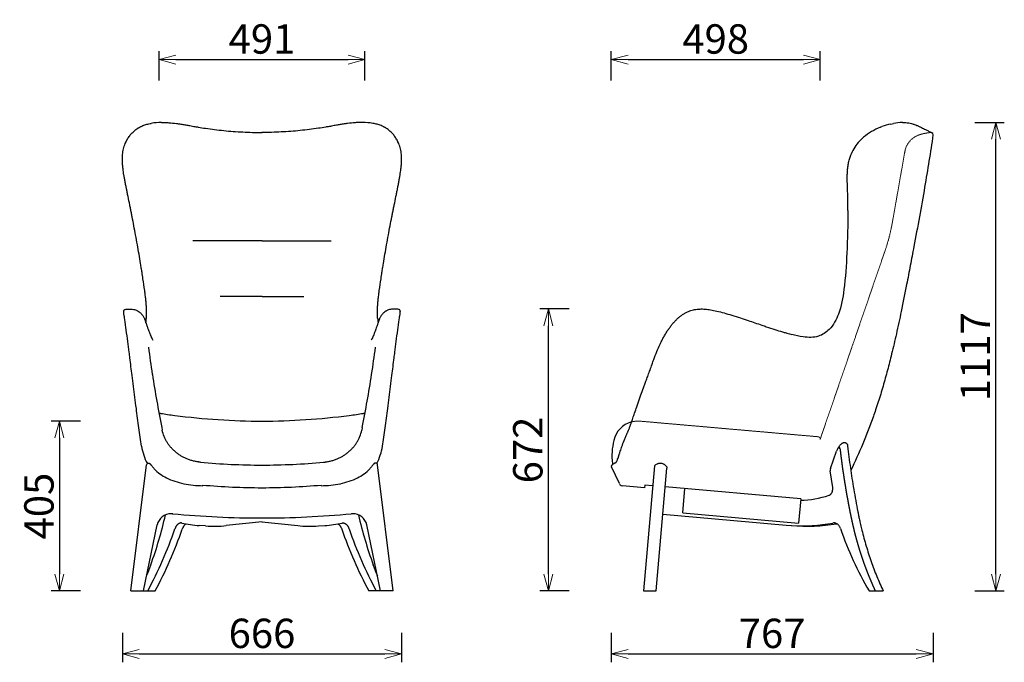
# Model space of a CAD drawing. Extents: x 37278 to 39626, y -6835 to -4431.
# Drawn here: x 37278 to 39626, y -6835 to -5303 of the extents above; entities that cross this region are included whole.
import ezdxf

# ---------------------------------------------------------------- set-up
doc = ezdxf.new("R2010")
doc.units = 0
doc.header["$LTSCALE"] = 0.5
doc.linetypes.add('HIDDEN', pattern=[9.525, 6.35, -3.175])
doc.layers.get('0').update_dxf_attribs({"linetype": 'CONTINUOUS', "lineweight": 30})
doc.layers.get('Defpoints').update_dxf_attribs({"linetype": 'CONTINUOUS'})
doc.layers.add('1DIM', color=8, linetype='CONTINUOUS', lineweight=18)
doc.layers.add('1hidden', color=8, linetype='HIDDEN', lineweight=18)
for name, color, linetype in [('ﾃﾞﾌｫﾙﾄ - VisibleTangent', 7, 'CONTINUOUS'), ('ﾃﾞﾌｫﾙﾄ - 表示線', 7, 'CONTINUOUS'), ('ﾃﾞﾌｫﾙﾄ - 隠れ線', 255, 'CONTINUOUS'), ('ﾚｲﾔ 01 - 隠れ線', 255, 'CONTINUOUS')]:
    doc.layers.add(name, color=color, linetype=linetype)
doc.styles.get("Standard").update_dxf_attribs({"font": 'romans.shx', "bigfont": 'extfont2.shx'})
doc.dimstyles.new('NEWX10', dxfattribs={"dimtxt": 3.5, "dimasz": 2, "dimexe": 1, "dimexo": 0, "dimgap": 0.7, "dimtad": 1, "dimdsep": 46, "dimtxsty": 'STANDARD', "dimblk1": 'OPEN30', "dimblk2": 'OPEN30', "dimsah": 1, "dimcen": 0, "dimclrd": 256, "dimclre": 256, "dimclrt": 201, "dimadec": 1, "dimazin": 2, "dimtfac": 0.7, "dimtdec": 4, "dimtmove": 0, "dimatfit": 3, "dimldrblk": 'OPEN30', "dimfxl": 1, "dimtolj": 1, "dimarcsym": 0})

# ---------------------------------------------------------------- blocks, each defined once
blk = doc.blocks.new('_OPEN30')
at = {"color": 0, "linetype": 'ByBlock'}
for p, q in [((-1, 0.268), (0, 0)), ((0, 0), (-1, -0.268)), ((0, 0), (-1, 0))]:
    blk.add_line(p, q, dxfattribs=at)
blk = doc.blocks.new('*D277')
at = {"layer": '1DIM', "lineweight": -2}
for p, q in [((37523.1, -6764.8), (37523.1, -6834.8)), ((38189, -6764.8), (38189, -6834.8)), ((37563.1, -6814.8), (38149, -6814.8))]:
    blk.add_line(p, q, dxfattribs=at)
at = {"layer": 'Defpoints', "color": 0}
for p in [(37523.1, -6664.8), (38189, -6664.8), (38189, -6814.8)]:
    blk.add_point(p, dxfattribs=at)
at = {"layer": '1DIM', "lineweight": -2, "xscale": 40, "yscale": 40, "zscale": 40, "rotation": 180}
blk.add_blockref('_OPEN30', (37523.1, -6814.8), dxfattribs=at)
at = {"layer": '1DIM', "lineweight": -2, "xscale": 40, "yscale": 40, "zscale": 40}
blk.add_blockref('_OPEN30', (38189, -6814.8), dxfattribs=at)
at = {"layer": '1DIM', "color": 201, "insert": (37856.1, -6765.8), "char_height": 70, "attachment_point": 5}
blk.add_mtext('\\A1;666 ', dxfattribs=at)
blk = doc.blocks.new('*D278')
at = {"layer": '1DIM', "lineweight": -2}
for p, q in [((38689, -6764.8), (38689, -6834.8)), ((39456.4, -6764.8), (39456.4, -6834.8)), ((38729, -6814.8), (39416.4, -6814.8))]:
    blk.add_line(p, q, dxfattribs=at)
at = {"layer": 'Defpoints', "color": 0}
for p in [(38689, -6664.8), (39456.4, -6664.8), (39456.4, -6814.8)]:
    blk.add_point(p, dxfattribs=at)
at = {"layer": '1DIM', "lineweight": -2, "xscale": 40, "yscale": 40, "zscale": 40, "rotation": 180}
blk.add_blockref('_OPEN30', (38689, -6814.8), dxfattribs=at)
at = {"layer": '1DIM', "lineweight": -2, "xscale": 40, "yscale": 40, "zscale": 40}
blk.add_blockref('_OPEN30', (39456.4, -6814.8), dxfattribs=at)
at = {"layer": '1DIM', "color": 201, "insert": (39072.7, -6765.8), "char_height": 70, "attachment_point": 5}
blk.add_mtext('\\A1;767 ', dxfattribs=at)
blk = doc.blocks.new('*D279')
at = {"layer": '1DIM', "lineweight": -2}
for p, q in [((37423.1, -6259.9), (37353.1, -6259.9)), ((37373.1, -6299.9), (37373.1, -6624.8)), ((37423.1, -6664.8), (37353.1, -6664.8))]:
    blk.add_line(p, q, dxfattribs=at)
at = {"layer": 'Defpoints', "color": 0}
for p in [(37523.1, -6259.9), (37373.1, -6664.8), (37523.1, -6664.8)]:
    blk.add_point(p, dxfattribs=at)
at = {"layer": '1DIM', "lineweight": -2, "xscale": 40, "yscale": 40, "zscale": 40}
for p, rotation in [((37373.1, -6259.9), 90), ((37373.1, -6664.8), 270)]:
    blk.add_blockref('_OPEN30', p, dxfattribs=dict(at, rotation=rotation))
at = {"layer": '1DIM', "color": 201, "insert": (37324.1, -6462.4), "char_height": 70, "attachment_point": 5, "rotation": 90}
blk.add_mtext('\\A1;405 ', dxfattribs=at)
blk = doc.blocks.new('*D280')
at = {"layer": '1DIM', "lineweight": -2}
for p, q in [((39556.4, -5548), (39626.4, -5548)), ((39606.4, -6624.8), (39606.4, -5588)), ((39556.4, -6664.8), (39626.4, -6664.8))]:
    blk.add_line(p, q, dxfattribs=at)
at = {"layer": 'Defpoints', "color": 0}
for p in [(39456.4, -5548), (39606.4, -5548), (39456.4, -6664.8)]:
    blk.add_point(p, dxfattribs=at)
at = {"layer": '1DIM', "lineweight": -2, "xscale": 40, "yscale": 40, "zscale": 40}
for p, rotation in [((39606.4, -5548), 90), ((39606.4, -6664.8), 270)]:
    blk.add_blockref('_OPEN30', p, dxfattribs=dict(at, rotation=rotation))
at = {"layer": '1DIM', "color": 201, "insert": (39557.4, -6106.4), "char_height": 70, "attachment_point": 5, "rotation": 90}
blk.add_mtext('\\A1;1117 ', dxfattribs=at)
blk = doc.blocks.new('*D281')
at = {"layer": '1DIM', "lineweight": -2}
for p, q in [((38689, -5448), (38689, -5378)), ((38729, -5398), (39147.3, -5398)), ((39187.3, -5448), (39187.3, -5378))]:
    blk.add_line(p, q, dxfattribs=at)
at = {"layer": 'Defpoints', "color": 0}
for p in [(39187.3, -5398), (38689, -5548), (39187.3, -5548)]:
    blk.add_point(p, dxfattribs=at)
at = {"layer": '1DIM', "lineweight": -2, "xscale": 40, "yscale": 40, "zscale": 40, "rotation": 180}
blk.add_blockref('_OPEN30', (38689, -5398), dxfattribs=at)
at = {"layer": '1DIM', "lineweight": -2, "xscale": 40, "yscale": 40, "zscale": 40}
blk.add_blockref('_OPEN30', (39187.3, -5398), dxfattribs=at)
at = {"layer": '1DIM', "color": 201, "insert": (38938.1, -5349), "char_height": 70, "attachment_point": 5}
blk.add_mtext('\\A1;498 ', dxfattribs=at)
blk = doc.blocks.new('*D403')
at = {"layer": '1DIM', "lineweight": -2}
for p, q in [((37610.6, -5448), (37610.6, -5378)), ((37650.6, -5398), (38061.6, -5398)), ((38101.6, -5448), (38101.6, -5378))]:
    blk.add_line(p, q, dxfattribs=at)
at = {"layer": 'Defpoints', "color": 0}
for p in [(38101.6, -5398), (37610.6, -5548), (38101.6, -5548)]:
    blk.add_point(p, dxfattribs=at)
at = {"layer": '1DIM', "lineweight": -2, "xscale": 40, "yscale": 40, "zscale": 40, "rotation": 180}
blk.add_blockref('_OPEN30', (37610.6, -5398), dxfattribs=at)
at = {"layer": '1DIM', "lineweight": -2, "xscale": 40, "yscale": 40, "zscale": 40}
blk.add_blockref('_OPEN30', (38101.6, -5398), dxfattribs=at)
at = {"layer": '1DIM', "color": 201, "insert": (37856.1, -5349), "char_height": 70, "attachment_point": 5}
blk.add_mtext('\\A1;491 ', dxfattribs=at)
blk = doc.blocks.new('*D404')
at = {"layer": '1DIM', "lineweight": -2}
for p, q in [((38589, -5992.6), (38519, -5992.6)), ((38539, -6624.8), (38539, -6032.6)), ((38589, -6664.8), (38519, -6664.8))]:
    blk.add_line(p, q, dxfattribs=at)
at = {"layer": 'Defpoints', "color": 0}
for p in [(38539, -5992.6), (38689, -5992.6), (38689, -6664.8)]:
    blk.add_point(p, dxfattribs=at)
at = {"layer": '1DIM', "lineweight": -2, "xscale": 40, "yscale": 40, "zscale": 40}
for p, rotation in [((38539, -5992.6), 90), ((38539, -6664.8), 270)]:
    blk.add_blockref('_OPEN30', p, dxfattribs=dict(at, rotation=rotation))
at = {"layer": '1DIM', "color": 201, "insert": (38490, -6328.7), "char_height": 70, "attachment_point": 5, "rotation": 90}
blk.add_mtext('\\A1;672 ', dxfattribs=at)

msp = doc.modelspace()

# ---------------------------------------------------------------- linework, layer by layer
for p, q in [((39355.9, -5551.8), (39362, -5550.6)), ((39286.6, -5586.9), (39290.6, -5583.4)), ((37856.1, -5830.5), (37691.1, -5830.5)), ((37856.1, -5830.5), (38021, -5830.5)), ((37856.1, -5963.1), (37756.1, -5963.1)), ((37856.1, -5963.1), (37956, -5963.1)), ((39211.8, -6372.8), (39226.4, -6331.3)), ((37543.3, -6664.8), (37580.3, -6364.5)), ((38168.9, -6664.8), (38131.9, -6364.5)), ((38791.8, -6366.6), (38765.7, -6664.8)), ((38795.8, -6664.8), (38821.4, -6372.1)), ((38821.7, -6369.2), (38821.4, -6372.1)), ((39217.1, -6418), (39210.8, -6378.7)), ((37714.8, -6413.8), (37714.8, -6412.3)), ((37997.3, -6413.8), (37997.3, -6412.3)), ((38859.7, -6478.7), (38864.8, -6420.6)), ((39140.8, -6444.8), (39135.8, -6502.8)), ((37639.8, -6480.7), (37639.8, -6480.7)), ((38072.4, -6480.7), (38072.4, -6480.7)), ((38859.7, -6478.7), (39135.8, -6502.8)), ((37664.9, -6502.8), (37663.9, -6502.6)), ((37856.1, -6499.7), (37771, -6508.8)), ((37856, -6499.7), (37941.2, -6508.8)), ((38047.3, -6502.8), (38048.3, -6502.6)), ((38811.8, -6482), (39105.8, -6507.7)), ((37573.6, -6664.8), (37605.8, -6507.2)), ((37721.1, -6509.8), (37706.4, -6508.7)), ((37770.4, -6508.8), (37771, -6508.8)), ((37941.7, -6508.8), (37941.2, -6508.8)), ((37991, -6509.8), (38005.8, -6508.7)), ((38138.6, -6664.8), (38106.4, -6507.2)), ((39105.8, -6507.7), (39118.3, -6508.8)), ((37590.6, -6603.2), (37590.9, -6602.4)), ((38121.5, -6603.2), (38121.3, -6602.4)), ((37543.3, -6664.8), (37601.2, -6664.8)), ((38168.9, -6664.8), (38110.9, -6664.8)), ((38765.7, -6664.8), (38780.7, -6664.8)), ((38780.7, -6664.8), (38795.8, -6664.8)), ((39303.8, -6664.8), (39337.6, -6664.8))]:
    msp.add_line(p, q)
at = {"ltscale": 0.5}
msp.add_arc((38753.3, -6319.8), 60, 105.3482, 166.7809, dxfattribs=at)
for centre, radius, start, end in [((39254.9, -6341.1), 30.2, 149.7529, 161.0879), ((37585.3, -6365.1), 5.03, 122.4562, 173.0088), ((38126.9, -6365.1), 5.03, 6.9912, 57.5438), ((39224.5, -6378.1), 13.8, 157.6431, 182.7054), ((37712.3, -6213.3), 200.5, 245.2079, 257.6263), ((37712.5, -6211.9), 201.9, 257.6432, 270.6656), ((37999.7, -6211.9), 201.9, 269.3344, 282.3568), ((37999.9, -6213.3), 200.5, 282.3737, 294.7921), ((37855.9, -4847.7), 1570.9, 264.8482, 270.0083), ((37856.3, -4847.7), 1570.9, 269.9917, 275.1518), ((39197, -6421.2), 20.3, 354.937, 9.0633), ((39131.2, -6198.7), 250.2, 272.134, 287.9744), ((37639.7, -6515.7), 35, 89.916, 165.9582), ((37639.8, -6515.8), 35.2, 84.7051, 90), ((37856.1, -4182), 2308.7, 264.7038, 270), ((37856, -4182), 2308.7, 270, 275.2962), ((38072.4, -6515.8), 35.2, 90, 95.2949), ((38072.4, -6515.7), 35, 14.0418, 90.084), ((36630, -6254.2), 1022, 340.0794, 347.0359), ((37725.4, -6229.5), 279.9, 257.5181, 266.1027), ((37986.8, -6229.5), 279.9, 273.8973, 282.4819), ((39082.1, -6254.2), 1022, 192.9641, 199.9206), ((39140.8, -6064.1), 445.4, 267.2176, 279.8884), ((39219.9, -6517.9), 15.3, 84.8044, 100.0226), ((36703.1, -6189.9), 1000.3, 331.6542, 340.9347), ((36721, -6190.5), 999.9, 331.6821, 340.9294), ((37740.8, -6229.8), 280.7, 265.9845, 276.1678), ((37971.4, -6229.8), 280.7, 263.8322, 274.0155), ((38991.2, -6190.5), 999.9, 199.0706, 208.3179), ((39009.1, -6189.9), 1000.3, 199.0653, 208.3458), ((39155.5, -6080.7), 429.8, 265.0399, 279.5669), ((40015.2, -6249.6), 823.7, 198.8783, 210.2739), ((36708.3, -6281.3), 939.2, 338.3071, 339.9567), ((39003.9, -6281.3), 939.2, 200.0433, 201.6929)]:
    msp.add_arc(centre, radius, start, end)
for points, knots in [([(39253.6, -5758.1), (39253, -5791.8), (39251.9, -5854.7), (39246.3, -5937.3), (39235.4, -6000.1), (39214, -6040.3), (39182.1, -6061.4), (39149.2, -6060.7), (39128.4, -6055.5), (39119.4, -6053.3)], [0, 0, 0, 0, 101.191113, 188.731274, 248.403638, 291.325223, 321.315304, 357.814677, 385.796207, 385.796207, 385.796207, 385.796207]), ([(39228.9, -6325.9), (39229.2, -6325.3), (39229.6, -6324.7), (39230.3, -6323.6), (39231.1, -6322.2), (39232.5, -6320.1), (39234.3, -6317.8), (39236, -6315.7), (39237.7, -6314), (39239.4, -6312.7), (39241.1, -6311.7), (39242.8, -6311), (39244.5, -6310.7), (39246.3, -6310.8), (39248, -6311.3), (39249.5, -6312.3), (39250.7, -6313.5), (39251.7, -6315.1), (39252.4, -6316.9), (39252.7, -6318.3), (39252.7, -6319)], [0, 0, 0, 0, 1.938569, 2.382057, 3.79226, 6.904268, 9.871884, 12.552919, 14.944124, 17.06321, 18.968706, 20.712104, 22.539596, 24.298624, 26.037187, 27.776703, 29.51593, 31.332627, 33.275048, 35.436489, 35.436489, 35.436489, 35.436489]), ([(39234.5, -6325.7), (39234.5, -6325.4), (39234.5, -6325), (39234.3, -6324.4), (39234.1, -6323.8), (39233.9, -6323.4), (39233.6, -6323), (39233.2, -6322.8), (39232.8, -6322.6), (39232.4, -6322.6), (39232, -6322.7), (39231.6, -6322.8), (39231.1, -6323.1), (39230.5, -6323.6), (39229.7, -6324.6), (39229.2, -6325.4), (39228.9, -6325.9)], [0, 0, 0, 0, 0.711146, 1.36023, 1.897651, 2.416292, 2.867021, 3.296469, 3.70521, 4.110069, 4.520236, 4.981675, 5.504197, 6.040792, 7.431537, 9.121176, 9.121176, 9.121176, 9.121176]), ([(39252.7, -6319), (39254.7, -6336.6), (39259, -6371.1), (39267.1, -6423.4), (39274.1, -6461.3), (39278.6, -6483.5), (39279.9, -6490), (39281, -6495), (39282.2, -6500.7), (39284, -6509), (39288.6, -6528.3), (39296.6, -6557.7), (39308.4, -6594.4), (39322, -6630.2), (39332.2, -6653.4), (39337.6, -6664.8)], [0, 0, 0, 0, 52.316799, 104.325928, 158.738616, 167.956741, 172.430867, 178.471763, 183.327694, 190.01515, 203.881329, 242.871993, 281.453137, 319.587666, 357.491773, 357.491773, 357.491773, 357.491773]), ([(38791.8, -6366.6), (38792.8, -6365.5), (38795.1, -6363.5), (38798.4, -6361.7), (38801.2, -6360.7), (38803.2, -6360.2), (38805.3, -6360), (38808.1, -6360.1), (38810.8, -6360.7), (38813.4, -6361.8), (38815.3, -6362.8), (38817.1, -6364.1), (38819.3, -6366.1), (38820.8, -6367.9), (38821.7, -6369.2)], [0, 0, 0, 0, 4.632345, 9.076849, 11.228246, 13.332113, 15.42108, 17.49032, 21.642509, 23.754399, 25.909381, 28.115404, 30.36427, 34.98829, 34.98829, 34.98829, 34.98829]), ([(39208.4, -6436.7), (39209, -6436.5), (39210.1, -6436), (39211.7, -6434.9), (39213.2, -6433.5), (39214.4, -6431.7), (39215.5, -6429.8), (39216.7, -6426.9), (39217.1, -6424.6), (39217.3, -6423)], [0, 0, 0, 0, 1.811061, 3.7346, 5.772523, 7.918723, 10.149244, 12.453413, 17.193382, 17.193382, 17.193382, 17.193382]), ([(39235.8, -6516.1), (39235.4, -6515.1), (39234.7, -6513.3), (39233.3, -6510.8), (39231.7, -6508.6), (39229.9, -6506.7), (39228, -6505.1), (39225.8, -6503.8), (39223.6, -6503), (39222.1, -6502.7), (39221.3, -6502.7)], [0, 0, 0, 0, 2.941081, 5.800201, 8.541885, 11.182209, 13.70695, 16.149772, 18.514253, 20.845163, 20.845163, 20.845163, 20.845163]), ([(37675, -6504.8), (37674.5, -6505.1), (37673.6, -6505.7), (37672.3, -6506.8), (37671, -6508.1), (37669.8, -6509.6), (37668.7, -6511.3), (37667.3, -6513.8), (37666.5, -6515.8), (37666, -6517.2)], [0, 0, 0, 0, 1.596066, 3.299434, 5.115557, 7.038872, 9.051467, 11.16199, 15.623973, 15.623973, 15.623973, 15.623973]), ([(38037.2, -6504.8), (38037.6, -6505.1), (38038.6, -6505.7), (38039.9, -6506.8), (38041.1, -6508.1), (38042.3, -6509.6), (38043.4, -6511.3), (38044.8, -6513.8), (38045.7, -6515.8), (38046.2, -6517.2)], [0, 0, 0, 0, 1.596066, 3.299434, 5.115557, 7.038872, 9.051467, 11.16199, 15.623973, 15.623973, 15.623973, 15.623973])]:
    msp.add_open_spline(points, degree=3, knots=knots)
msp.add_rational_spline([(39234.5, -6325.7), (39235.7, -6335.5), (39236.9, -6345.4), (39238.5, -6357.9), (39240.2, -6370.3), (39242, -6382.7), (39243.9, -6395.2), (39245.8, -6407.5), (39247.9, -6419.9), (39249.9, -6432.2), (39252.2, -6444.5), (39253.3, -6450.6), (39254.4, -6456.8), (39255.6, -6462.9), (39256.8, -6469), (39258, -6475.1), (39259.2, -6481.2), (39259.9, -6484.3), (39260.5, -6487.3), (39261.1, -6490.3), (39261.8, -6493.4), (39262.4, -6496.3), (39263, -6499.2), (39263.6, -6502.1), (39264.3, -6505), (39264.9, -6507.9), (39265.6, -6510.8), (39266.3, -6513.6), (39267, -6516.5), (39267.7, -6519.4), (39268.4, -6522.3), (39269.1, -6525.1), (39269.8, -6528), (39270.6, -6530.8), (39271.3, -6533.7), (39272.1, -6536.5), (39272.8, -6539.4), (39273.6, -6542.2), (39274.4, -6545), (39275.2, -6547.8), (39276, -6550.7), (39277.6, -6556.3), (39279.3, -6561.9), (39281, -6567.5), (39282.8, -6573), (39284.5, -6578.5), (39286.4, -6584.1), (39288.2, -6589.5), (39290.1, -6595), (39292.1, -6600.5), (39294.1, -6605.9), (39296.1, -6611.3), (39298.1, -6616.6), (39300.2, -6622), (39302.3, -6627.3), (39304.5, -6632.6), (39306.7, -6637.9), (39308.9, -6643.1), (39311.2, -6648.4), (39314.9, -6656.6), (39318.7, -6664.8)], [1, 0.999985742771, 1, 0.999976958586, 1, 0.999976781458, 1, 0.999976598824, 1, 0.999976401053, 1, 0.999994055794, 1, 0.999994055017, 1, 0.999993888918, 1, 0.999998714048, 1, 0.999997569162, 1, 0.999994623213, 1, 0.999993389721, 1, 0.999993720389, 1, 0.999993588587, 1, 0.999993581151, 1, 0.999993538023, 1, 0.999993506229, 1, 0.99999346737, 1, 0.99999344843, 1, 0.999993407197, 1, 0.999973398957, 1, 0.999973076104, 1, 0.999972733169, 1, 0.999972385942, 1, 0.999972008874, 1, 0.999971636308, 1, 0.999971227528, 1, 0.999970755725, 1, 0.999970318579, 1, 0.999923009416, 1], degree=2, knots=[0, 0, 0, 19.872834, 19.872834, 45.016685, 45.016685, 70.112325, 70.112325, 95.158454, 95.158454, 120.152, 120.152, 132.628736, 132.628736, 145.090652, 145.090652, 157.539355, 157.539355, 163.757183, 163.757183, 169.972607, 169.972607, 175.911432, 175.911432, 181.843841, 181.843841, 187.768284, 187.768284, 193.684956, 193.684956, 199.593764, 199.593764, 205.495138, 205.495138, 211.388261, 211.388261, 217.272113, 217.272113, 223.141415, 223.141415, 229.002291, 229.002291, 240.698053, 240.698053, 252.357937, 252.357937, 263.98097, 263.98097, 275.567333, 275.567333, 287.114898, 287.114898, 298.623734, 298.623734, 310.092221, 310.092221, 321.534393, 321.534393, 332.934156, 332.934156, 351.030719, 351.030719, 351.030719])
for points in [[(37663.9, -6502.6), (37653.6, -6501.9), (37648.5, -6516.6)], [(38048.3, -6502.6), (38058.6, -6501.9), (38063.7, -6516.6)]]:
    msp.add_rational_spline(points, [0.972669018962, 0.824278457841, 1], degree=2)
at = {"layer": '1hidden', "ltscale": 0.5}
for p, q in [((39388.6, -5620.7), (39359.3, -5787)), ((39342.4, -5852.4), (39265.2, -6076.7)), ((39265.2, -6076.7), (39187, -6303.8)), ((38758.5, -6260.1), (39182.7, -6297.2))]:
    msp.add_line(p, q, dxfattribs=at)
for centre, radius, start, end in [((39451.4, -5576.9), 5, 63.0302, 95.074), ((38935.8, -5712.4), 430, 341, 350), ((38753.3, -6319.8), 60, 84.8407, 105.3482), ((39182.3, -6302.1), 5, 341, 85)]:
    msp.add_arc(centre, radius, start, end, dxfattribs=at)
msp.add_open_spline([(39388.6, -5620.7), (39389, -5618.6), (39389.7, -5615), (39390.8, -5610.7), (39391.8, -5607.8), (39393, -5604.9), (39394.8, -5601.1), (39397.5, -5596.9), (39400.6, -5592.9), (39404.2, -5589.1), (39408.1, -5585.7), (39412.2, -5582.8), (39416.3, -5580.5), (39420.9, -5578.4), (39425.3, -5576.9), (39429.1, -5575.7), (39432.1, -5575), (39435.2, -5574.3), (39438.2, -5573.7), (39441.5, -5573.1), (39445.7, -5572.4), (39448.9, -5572.1), (39450.9, -5571.9)], degree=3, knots=[0, 0, 0, 0, 6.220063, 11.198055, 13.069436, 15.572674, 20.598511, 25.62986, 30.647506, 35.65056, 41.257191, 46.230909, 50.595194, 55.61528, 61.281008, 64.415985, 67.537207, 70.65105, 73.763135, 76.877964, 80.619899, 86.613694, 86.613694, 86.613694, 86.613694], dxfattribs=at)
at = {"layer": 'ﾃﾞﾌｫﾙﾄ - VisibleTangent'}
for p, q in [((37616.9, -6275.2), (37618.2, -6281.8)), ((38095.3, -6275.2), (38093.9, -6281.8))]:
    msp.add_line(p, q, dxfattribs=at)
at = {"layer": 'ﾃﾞﾌｫﾙﾄ - 表示線'}
for p, q in [((39330.9, -5559.3), (39334.3, -5557.9)), ((39383.7, -5548), (39384.1, -5548)), ((39281.1, -5592.3), (39286.6, -5586.9)), ((37530, -5598.1), (37531.8, -5594)), ((38182.1, -5598.1), (38180.3, -5594)), ((39260.9, -5623.5), (39260.9, -5623.6)), ((38813.4, -6060.8), (38813.4, -6060.8)), ((38729.3, -6283.6), (38730.2, -6281.4)), ((38730.2, -6281.4), (38732.3, -6276.6)), ((38708.5, -6409), (38689.3, -6368.8)), ((38768.6, -6418.6), (38715.6, -6414)), ((38769.1, -6412.3), (38768.6, -6418.6)), ((38787.6, -6413.9), (38769.1, -6412.3)), ((39140.8, -6444.8), (38817.5, -6416.5))]:
    msp.add_line(p, q, dxfattribs=at)
for centre, radius, start, end in [((37616.5, -5695.8), 147.8, 89.9588, 99.6933), ((38095.7, -5695.8), 147.8, 80.3067, 90.0412), ((39391.3, -5705.9), 158.6, 112.4005, 129.4267), ((39385, -5694.9), 146.1, 101.4853, 110.3068), ((39389.8, -5691.6), 143.7, 92.4202, 101.1613), ((39451.4, -5576.9), 5, 351.5885, 63.0303), ((39351.2, -5659.7), 97.2, 136.0888, 158.158), ((37363.6, -6002.7), 217, 353.9245, 356.927), ((38348.6, -6002.7), 217, 183.073, 186.0755), ((41198.8, -5598.6), 3646, 187.6501, 188.673), ((34513.3, -5598.6), 3646, 351.327, 352.3499), ((40624.1, -5678.8), 3065.7, 188.8118, 191.2192), ((35088.1, -5678.8), 3065.7, 348.7808, 351.1882), ((37613.6, -6246.5), 5.19, 81.0957, 125.1458), ((37821.3, -4916.3), 1341.2, 261.1239, 262.57), ((37890.9, -4916.3), 1341.2, 277.43, 278.8761), ((38098.6, -6246.5), 5.19, 54.8542, 98.9043), ((37858, -4642.9), 1617, 262.5379, 269.9345), ((37854.2, -4642.9), 1617, 270.0655, 277.4621), ((37857.9, -4642.9), 1617, 269.934462057029, 269.93446248676), ((37854.3, -4642.9), 1617, 270.06553751324, 270.065537942971), ((37689.1, -6302.3), 121.5, 188.3127, 208.8003), ((38023.1, -6302.3), 121.5, 331.1997, 351.6873), ((37858.8, -4705), 1659.7, 264.8347, 269.907), ((37853.4, -4705), 1659.7, 270.093, 275.1653), ((38696.6, -6360.1), 5, 186.4096, 217.3342), ((38691.9, -6367.6), 2.84, 129.0855, 204.4846), ((38717.1, -6405.4), 9.34, 203.028, 221.5009), ((38715.7, -6406.2), 7.73, 223.4601, 269.4397)]:
    msp.add_arc(centre, radius, start, end, dxfattribs=at)
for points, knots in [([(37531.8, -5594), (37531.9, -5593.8), (37532.1, -5593.5), (37532.5, -5592.7), (37533.1, -5591.5), (37534.4, -5589), (37537.2, -5584.2), (37540.9, -5579), (37545.1, -5574.2), (37548.4, -5570.8), (37551.9, -5567.7), (37555.5, -5564.8), (37558.6, -5562.7), (37560.9, -5561.3), (37562.2, -5560.5), (37563.2, -5560), (37564.3, -5559.4), (37565.3, -5558.8), (37566.1, -5558.4), (37566.7, -5558.1), (37567.1, -5557.9), (37569, -5557), (37573.6, -5554.9), (37581.5, -5552.2), (37588.1, -5550.7), (37591.6, -5550.1)], [0, 0, 0, 0, 0.654331, 1.230384, 2.46328, 4.866629, 9.704428, 19.148697, 23.872053, 28.681556, 33.373729, 37.997991, 42.516717, 44.701846, 46.066268, 46.959988, 48.103423, 49.781975, 50.481785, 50.911197, 51.626251, 51.984172, 57.040179, 66.772711, 77.185743, 77.185743, 77.185743, 77.185743]), ([(37616.6, -5548), (37617.2, -5548), (37618.6, -5548), (37621.3, -5548), (37626.3, -5548.1), (37636.9, -5548.7), (37648.8, -5550), (37660.7, -5551.7), (37669.5, -5553), (37677.4, -5554.4), (37686.3, -5556), (37694.7, -5557.5), (37707.2, -5559.7), (37730, -5563.3), (37765.4, -5567.7), (37810.4, -5571.1), (37840.8, -5571.9), (37856.1, -5571.9)], [0, 0, 0, 0, 1.845585, 4.036069, 8.101674, 17.009201, 35.919046, 43.770457, 53.149163, 62.628441, 67.771032, 80.362037, 88.205764, 105.924856, 149.720921, 195.166569, 241.072288, 241.072288, 241.072288, 241.072288]), ([(38095.6, -5548), (38095, -5548), (38093.6, -5548), (38090.9, -5548), (38085.9, -5548.1), (38075.2, -5548.7), (38063.4, -5550), (38051.5, -5551.7), (38042.7, -5553), (38034.8, -5554.4), (38025.9, -5556), (38017.5, -5557.5), (38005, -5559.7), (37982.1, -5563.3), (37946.7, -5567.7), (37901.8, -5571.1), (37871.3, -5571.9), (37856, -5571.9)], [0, 0, 0, 0, 1.845585, 4.036069, 8.101674, 17.009201, 35.919046, 43.770457, 53.149163, 62.628441, 67.771032, 80.362037, 88.205764, 105.924856, 149.720921, 195.166569, 241.072288, 241.072288, 241.072288, 241.072288]), ([(38180.3, -5594), (38180.2, -5593.8), (38180.1, -5593.5), (38179.7, -5592.7), (38179.1, -5591.5), (38177.7, -5589), (38174.9, -5584.2), (38171.2, -5579), (38167.1, -5574.2), (38163.8, -5570.8), (38160.3, -5567.7), (38156.7, -5564.8), (38153.5, -5562.7), (38151.3, -5561.3), (38150, -5560.5), (38149, -5560), (38147.9, -5559.4), (38146.9, -5558.8), (38146, -5558.4), (38145.5, -5558.1), (38145.1, -5557.9), (38143.2, -5557), (38138.6, -5554.9), (38130.6, -5552.2), (38124.1, -5550.7), (38120.6, -5550.1)], [0, 0, 0, 0, 0.654331, 1.230384, 2.46328, 4.866629, 9.704428, 19.148697, 23.872053, 28.681556, 33.373729, 37.997991, 42.516717, 44.701846, 46.066268, 46.959988, 48.103423, 49.781975, 50.481785, 50.911197, 51.626251, 51.984172, 57.040179, 66.772711, 77.185743, 77.185743, 77.185743, 77.185743]), ([(39384.1, -5548), (39384.4, -5548), (39385, -5548), (39386.2, -5548), (39388.3, -5548.1), (39392.4, -5548.3), (39398.4, -5549.1), (39405.4, -5550.6), (39411.9, -5552.6), (39416.9, -5554.6), (39420.7, -5556.2), (39423.3, -5557.4), (39426.1, -5558.8), (39431, -5561.2), (39437.6, -5564.4), (39444.4, -5567.8), (39449.5, -5570.3), (39452.2, -5571.7), (39453.6, -5572.4)], [0, 0, 0, 0, 0.832062, 1.770967, 3.529629, 7.105976, 14.2289, 21.435854, 28.662341, 34.566929, 37.616862, 41.041443, 43.353448, 46.945768, 57.290264, 65.407554, 69.611115, 74.484416, 74.484416, 74.484416, 74.484416]), ([(39456.3, -5577.6), (39450.2, -5619.2), (39435.8, -5708.1), (39416.9, -5811.8), (39403.6, -5881.5), (39397.8, -5911.6), (39390.7, -5948), (39381.3, -5994.9), (39369.5, -6050.2), (39358.6, -6097), (39348, -6138.6), (39337.4, -6176.8), (39327.8, -6208.1), (39319.9, -6232), (39308.4, -6265.5), (39289.7, -6314.2), (39270.4, -6356.8), (39260.2, -6377.5)], [0, 0, 0, 0, 126.03651, 270.236823, 316.1201, 339.061747, 362.003395, 427.552254, 482.473494, 531.659046, 571.813642, 611.143427, 650.468434, 670.131205, 686.521759, 756.976109, 826.509116, 826.509116, 826.509116, 826.509116]), ([(37580.2, -6014.2), (37580.4, -6010.9), (37580.7, -6004.2), (37580.6, -5994), (37580.2, -5983.6), (37579.5, -5974.9), (37578.8, -5967.9), (37578.1, -5962.3), (37577.5, -5957.3), (37576.9, -5952.6), (37575.2, -5940.7), (37572.9, -5924.8), (37570.5, -5908.9), (37569.1, -5900.4), (37568.3, -5895.3), (37567.4, -5889.8), (37565.6, -5878.7), (37562.8, -5861.9), (37558.8, -5839.2), (37554.8, -5816.7), (37550.6, -5794.5), (37547.3, -5777.1), (37544.6, -5763.6), (37542.7, -5754.1), (37540, -5741), (37537.3, -5728), (37535.1, -5717.3), (37534.1, -5712), (37533.1, -5707.2), (37531.7, -5700.1), (37529.9, -5691.2), (37528.3, -5682.1), (37526.8, -5673.7), (37525.6, -5666.1), (37524.6, -5658), (37523.7, -5649.5), (37523.2, -5642), (37523.1, -5636.4), (37523.2, -5632.4), (37523.3, -5628.5), (37523.6, -5623.6), (37524.4, -5617.7), (37525.7, -5610.9), (37527.6, -5604.4), (37529.2, -5600.2), (37530, -5598.1)], [0, 0, 0, 0, 9.967994, 20.107996, 30.506698, 41.117491, 46.333362, 51.82978, 57.865744, 61.544573, 65.88321, 94.041378, 109.580137, 114.189044, 119.853141, 125.123024, 130.921609, 153.597035, 176.286643, 200.043142, 222.223219, 243.876669, 253.381291, 263.410526, 272.910213, 293.615221, 303.043459, 305.674213, 309.957079, 317.73833, 327.503216, 337.008716, 345.456596, 353.103721, 360.137889, 369.870489, 378.702701, 382.833129, 386.72616, 390.625706, 394.401205, 401.566078, 408.433777, 415.156929, 421.950921, 421.950921, 421.950921, 421.950921]), ([(38131.9, -6014.2), (38131.7, -6010.9), (38131.5, -6004.2), (38131.5, -5994), (38132, -5983.6), (38132.7, -5974.9), (38133.4, -5967.9), (38134, -5962.3), (38134.7, -5957.3), (38135.3, -5952.6), (38136.9, -5940.7), (38139.3, -5924.8), (38141.7, -5908.9), (38143, -5900.4), (38143.8, -5895.3), (38144.7, -5889.8), (38146.5, -5878.7), (38149.4, -5861.9), (38153.3, -5839.2), (38157.4, -5816.7), (38161.5, -5794.5), (38164.9, -5777.1), (38167.6, -5763.6), (38169.5, -5754.1), (38172.2, -5741), (38174.9, -5728), (38177, -5717.3), (38178.1, -5712), (38179.1, -5707.2), (38180.5, -5700.1), (38182.2, -5691.2), (38183.9, -5682.1), (38185.4, -5673.7), (38186.5, -5666.1), (38187.6, -5658), (38188.5, -5649.5), (38188.9, -5642), (38189, -5636.4), (38189, -5632.4), (38188.9, -5628.5), (38188.5, -5623.6), (38187.8, -5617.7), (38186.5, -5610.9), (38184.6, -5604.4), (38183, -5600.2), (38182.1, -5598.1)], [0, 0, 0, 0, 9.967994, 20.107996, 30.506698, 41.117491, 46.333362, 51.82978, 57.865744, 61.544573, 65.88321, 94.041378, 109.580137, 114.189044, 119.853141, 125.123024, 130.921609, 153.597035, 176.286643, 200.043142, 222.223219, 243.876669, 253.381291, 263.410526, 272.910213, 293.615221, 303.043459, 305.674213, 309.957079, 317.73833, 327.503216, 337.008716, 345.456596, 353.103721, 360.137889, 369.870489, 378.702701, 382.833129, 386.72616, 390.625706, 394.401205, 401.566078, 408.433777, 415.156929, 421.950921, 421.950921, 421.950921, 421.950921]), ([(39252.2, -5665.4), (39252.3, -5664.4), (39252.4, -5662.4), (39252.7, -5658.6), (39253.3, -5654), (39254.1, -5648.6), (39255.4, -5641.6), (39257.1, -5634.8), (39259.2, -5628.3), (39260.3, -5625.1), (39260.9, -5623.6)], [0, 0, 0, 0, 3.030446, 5.808746, 11.447246, 16.906772, 22.315847, 32.782721, 37.896796, 42.86436, 42.86436, 42.86436, 42.86436]), ([(39253.6, -5758), (39253.6, -5753), (39253.5, -5746.5), (39253.4, -5736.7), (39253.3, -5730.8), (39253.2, -5725.6), (39253.1, -5722.5), (39253, -5719.7), (39252.8, -5715), (39252.7, -5710.2), (39252.5, -5706), (39252.4, -5703.6), (39252.4, -5702.1), (39252.2, -5698.6), (39252.1, -5695.7), (39252.1, -5693.2), (39252, -5691.8), (39251.9, -5689), (39251.9, -5685.1), (39251.8, -5681.6), (39251.8, -5679), (39251.8, -5676.8), (39251.9, -5673.6), (39252, -5670.5), (39252.1, -5667.4), (39252.2, -5666), (39252.2, -5665.4)], [0, 0, 0, 0, 14.934479, 19.660774, 29.340809, 32.701316, 35.064245, 38.791541, 40.90595, 49.30081, 53.216421, 53.395373, 56.568941, 57.712199, 64.084153, 65.053644, 65.335105, 68.34278, 73.392006, 77.066671, 78.639627, 81.477788, 83.43054, 88.356594, 90.774913, 92.660615, 92.660615, 92.660615, 92.660615]), ([(37526.8, -6003.9), (37526.7, -6003.4), (37526.6, -6002.4), (37526.4, -6001.1), (37526.3, -6000), (37526.2, -5999.1), (37526.2, -5998.4), (37526.2, -5997.9), (37526.3, -5997.4), (37526.4, -5996.7), (37526.8, -5995.9), (37527.5, -5995), (37528.5, -5994.2), (37529.2, -5993.9), (37529.6, -5993.8)], [0, 0, 0, 0, 1.605186, 2.901384, 3.9667, 4.839663, 5.514169, 6.075254, 6.552611, 6.99372, 8.09501, 9.283757, 10.508, 11.660028, 11.660028, 11.660028, 11.660028]), ([(37528.2, -6013.8), (37528.1, -6013), (37527.7, -6010.8), (37527.2, -6007.5), (37526.9, -6004.9), (37526.8, -6003.9)], [217.875971, 217.875971, 217.875971, 217.875971, 220.243641, 224.76908, 227.905367, 227.905367, 227.905367, 227.905367]), ([(37529.6, -5993.8), (37531.5, -5993.4), (37534.4, -5992.9), (37538.3, -5992.7), (37542.1, -5992.6), (37546.7, -5992.9), (37551.9, -5994), (37555.9, -5995.4), (37558.8, -5996.8), (37561.7, -5998.5), (37564.4, -6000.5), (37567, -6002.8), (37569.7, -6005.6), (37572.2, -6008.8), (37574.3, -6012.6), (37575.6, -6015.2), (37576.6, -6017.6), (37577.4, -6019.8), (37578, -6021.6), (37578.8, -6024.1), (37579.7, -6026.9), (37581.4, -6031.8), (37583.8, -6038.9), (37586.7, -6046.8), (37589.6, -6053.9), (37591.8, -6058.9), (37593.9, -6063.3), (37595.3, -6065.9), (37595.9, -6067.2)], [0, 0, 0, 0, 5.817274, 8.780362, 11.76995, 17.376042, 22.659883, 27.590493, 29.989128, 32.410222, 37.510721, 40.12791, 42.720474, 49.159812, 52.398142, 55.690959, 57.868266, 60.366125, 62.479756, 63.624616, 68.166055, 71.491223, 79.046618, 90.678091, 96.707901, 102.178324, 107.024181, 111.201138, 111.201138, 111.201138, 111.201138]), ([(38182.6, -5993.8), (38180.7, -5993.4), (38177.8, -5992.9), (38173.9, -5992.7), (38170, -5992.6), (38165.4, -5992.9), (38160.2, -5994), (38156.3, -5995.4), (38153.3, -5996.8), (38150.5, -5998.5), (38147.8, -6000.5), (38145.2, -6002.8), (38142.5, -6005.6), (38140, -6008.8), (38137.8, -6012.6), (38136.6, -6015.2), (38135.6, -6017.6), (38134.8, -6019.8), (38134.2, -6021.6), (38133.4, -6024.1), (38132.4, -6026.9), (38130.8, -6031.8), (38128.3, -6038.9), (38125.4, -6046.8), (38122.5, -6053.9), (38120.4, -6058.9), (38118.3, -6063.3), (38116.9, -6065.9), (38116.2, -6067.2)], [0, 0, 0, 0, 5.817274, 8.780362, 11.76995, 17.376042, 22.659883, 27.590493, 29.989128, 32.410222, 37.510721, 40.12791, 42.720474, 49.159812, 52.398142, 55.690959, 57.868266, 60.366125, 62.479756, 63.624616, 68.166055, 71.491223, 79.046618, 90.678091, 96.707901, 102.178324, 107.024181, 111.201138, 111.201138, 111.201138, 111.201138]), ([(38185.4, -6003.9), (38185.5, -6003.4), (38185.6, -6002.4), (38185.8, -6001.1), (38185.9, -6000), (38185.9, -5999.1), (38186, -5998.4), (38186, -5997.9), (38185.9, -5997.4), (38185.8, -5996.7), (38185.4, -5995.9), (38184.7, -5995), (38183.7, -5994.2), (38183, -5993.9), (38182.6, -5993.8)], [0, 0, 0, 0, 1.605186, 2.901384, 3.9667, 4.839663, 5.514169, 6.075254, 6.552611, 6.99372, 8.09501, 9.283757, 10.508, 11.660028, 11.660028, 11.660028, 11.660028]), ([(38184, -6013.8), (38184.1, -6013), (38184.4, -6010.8), (38184.9, -6007.5), (38185.3, -6004.9), (38185.4, -6003.9)], [217.875971, 217.875971, 217.875971, 217.875971, 220.243641, 224.76908, 227.905367, 227.905367, 227.905367, 227.905367]), ([(38813.4, -6060.8), (38814.9, -6058.1), (38817.1, -6054.1), (38820.3, -6048.9), (38822.6, -6045.2), (38824.7, -6042.1), (38826.3, -6039.8), (38827.9, -6037.5), (38830, -6034.7), (38832.5, -6031.4), (38835.1, -6028.2), (38838.5, -6024.2), (38842.9, -6019.5), (38848.2, -6014.4), (38853.7, -6009.8), (38859.2, -6005.8), (38864.7, -6002.4), (38870.4, -5999.5), (38876.1, -5997.1), (38881.9, -5995.2), (38887.9, -5993.9), (38894.2, -5993), (38900.5, -5992.6), (38906.7, -5992.6), (38912.8, -5992.9), (38919.2, -5993.6), (38928.5, -5994.9), (38941.5, -5997.6), (38958.3, -6002), (38977.2, -6007.5), (38996.3, -6013.6), (39020.1, -6021.6), (39040.7, -6028.7), (39061.9, -6035.9), (39078.4, -6041.4), (39094.1, -6046.3), (39105.8, -6049.6), (39111.4, -6051.2), (39119.4, -6053.3)], [0, 0, 0, 0, 9.438649, 13.554483, 18.314971, 22.609392, 24.609963, 26.833068, 30.835974, 35.280456, 39.280489, 43.281582, 50.949583, 58.402938, 65.528032, 72.270033, 78.795286, 85.158998, 91.305037, 97.301461, 103.411478, 109.802159, 116.41414, 122.295127, 128.398919, 134.782046, 141.611263, 156.497783, 174.621207, 193.839589, 215.274503, 234.903021, 269.184426, 280.736842, 302.018906, 321.237558, 330.152633, 338.602119, 338.602119, 338.602119, 338.602119]), ([(37568.8, -6319.8), (37567.8, -6312.6), (37565.7, -6298.1), (37561.5, -6268), (37556.1, -6227.7), (37550.7, -6185.9), (37545.6, -6145.8), (37542.2, -6118.6), (37538.8, -6091.6), (37535.9, -6069.4), (37532.6, -6044.1), (37530.2, -6027.3), (37528.2, -6013.8)], [0, 0, 0, 0, 21.699156, 43.983053, 91.100123, 143.903625, 170.231167, 212.367734, 226.219216, 252.001098, 279.516358, 302.763103, 302.763103, 302.763103, 302.763103]), ([(38143.3, -6319.8), (38144.4, -6312.6), (38146.4, -6298.1), (38150.6, -6268), (38156.1, -6227.7), (38161.5, -6185.9), (38166.6, -6145.8), (38170, -6118.6), (38173.4, -6091.6), (38176.2, -6069.4), (38179.6, -6044.1), (38182, -6027.3), (38184, -6013.8)], [0, 0, 0, 0, 21.699156, 43.983053, 91.100123, 143.903625, 170.231167, 212.367734, 226.219216, 252.001098, 279.516358, 302.763103, 302.763103, 302.763103, 302.763103]), ([(38781.5, -6138.1), (38783.1, -6133.5), (38785.3, -6127.1), (38788.2, -6118.8), (38791.9, -6108.6), (38797.4, -6094.5), (38803.9, -6079.7), (38809.2, -6068.7), (38812, -6063.4), (38813.4, -6060.8)], [0, 0, 0, 0, 14.656024, 20.344891, 26.471217, 47.058049, 65.768606, 74.835046, 83.702479, 83.702479, 83.702479, 83.702479]), ([(38732.3, -6276.6), (38732.6, -6275.5), (38733.5, -6273), (38734.7, -6269.8), (38735.7, -6266.8), (38737, -6263.3), (38739.3, -6256.7), (38742, -6248.8), (38745.7, -6237.7), (38749.1, -6227.6), (38753, -6216.2), (38756.2, -6206.9), (38760.4, -6194.9), (38764.6, -6183.3), (38768.4, -6173.1), (38771.5, -6165), (38774.2, -6157.8), (38777.1, -6150.2), (38779.3, -6144.1), (38780.8, -6140.1), (38781.5, -6138.1)], [0, 0, 0, 0, 3.619535, 7.979569, 10.434653, 13.102355, 19.026535, 31.548386, 38.100311, 53.939543, 63.813353, 74.077269, 83.605612, 101.767707, 111.153811, 116.135059, 127.831092, 134.123542, 140.78491, 147.057326, 147.057326, 147.057326, 147.057326]), ([(37709.4, -6358), (37708, -6357.8), (37706, -6357.6), (37703.3, -6357.2), (37699.2, -6356.6), (37693, -6355.3), (37684.9, -6353), (37677.2, -6350.2), (37670, -6346.9), (37663.2, -6343.2), (37656.6, -6338.8), (37650.2, -6333.9), (37644.1, -6328.4), (37638.6, -6322.6), (37633.7, -6316.6), (37629.4, -6310.3), (37625.7, -6303.7), (37621.5, -6294.3), (37619.3, -6286.9), (37618.2, -6281.8)], [0, 0, 0, 0, 4.061549, 6.104579, 8.149413, 16.540861, 25.026936, 33.392807, 41.218984, 48.839232, 56.705292, 64.841233, 73.099623, 81.122035, 88.796462, 96.30323, 103.955405, 111.687251, 127.126905, 127.126905, 127.126905, 127.126905]), ([(38002.8, -6358), (38004.1, -6357.8), (38006.1, -6357.6), (38008.8, -6357.2), (38012.9, -6356.6), (38019.1, -6355.3), (38027.2, -6353), (38035, -6350.2), (38042.2, -6346.9), (38049, -6343.2), (38055.6, -6338.8), (38062, -6333.9), (38068, -6328.4), (38073.6, -6322.6), (38078.4, -6316.6), (38082.7, -6310.3), (38086.4, -6303.7), (38090.6, -6294.3), (38092.9, -6286.9), (38093.9, -6281.8)], [0, 0, 0, 0, 4.061549, 6.104579, 8.149413, 16.540861, 25.026936, 33.392807, 41.218984, 48.839232, 56.705292, 64.841233, 73.099623, 81.122035, 88.796462, 96.30323, 103.955405, 111.687251, 127.126905, 127.126905, 127.126905, 127.126905]), ([(38700.5, -6358.2), (38700.5, -6358.1), (38700.6, -6358), (38700.9, -6357.7), (38701.3, -6357.1), (38701.8, -6356.4), (38702.4, -6355.1), (38703.3, -6353.3), (38704.6, -6350.1), (38705.8, -6346.6), (38706.8, -6343.6), (38707.7, -6340.7), (38708.6, -6337.9), (38709.9, -6333.6), (38712.1, -6326.8), (38715.9, -6316.1), (38720.4, -6304.7), (38724.6, -6294.6), (38727, -6288.9), (38728.6, -6285.3), (38729, -6284.2), (38729.3, -6283.6)], [0, 0, 0, 0, 0.267354, 0.580136, 1.314271, 2.21508, 3.229733, 5.576401, 8.303582, 13.715132, 16.463151, 17.972001, 22.559566, 25.513807, 31.478053, 43.855024, 59.728651, 68.192419, 76.536769, 78.307104, 80.117555, 80.117555, 80.117555, 80.117555]), ([(38690.1, -6365.4), (38690.2, -6365.3), (38690.4, -6365.1), (38690.8, -6364.7), (38691.2, -6364.3), (38691.6, -6363.9), (38692.6, -6363.1), (38694.4, -6361.8), (38696.5, -6360.4), (38698.2, -6359.4), (38699.2, -6358.9), (38699.7, -6358.6), (38700.2, -6358.4), (38700.4, -6358.3), (38700.5, -6358.2)], [0, 0, 0, 0, 0.383032, 1.085091, 1.550045, 2.173597, 2.737236, 5.467326, 8.731883, 10.455278, 11.220692, 11.979331, 12.393788, 12.699256, 12.699256, 12.699256, 12.699256])]:
    msp.add_open_spline(points, degree=3, knots=knots, dxfattribs=at)
at = {"layer": 'ﾃﾞﾌｫﾙﾄ - 隠れ線'}
msp.add_arc((38851.2, -6342.9), 160.5, 166.7366, 186.3354, dxfattribs=at)
at = {"layer": 'ﾚｲﾔ 01 - 隠れ線'}
for centre, start, end in [((37672.9, -6305.5), 222.6211, 243.4874), ((38039.2, -6305.5), 296.5126, 317.3789)]:
    msp.add_arc(centre, 100.3, start, end, dxfattribs=at)
for points in [[(37582.6, -6360.8), (37583, -6360.6), (37584, -6360.1), (37585.6, -6360), (37586.8, -6360.2), (37587.8, -6360.7), (37588.4, -6361.1), (37589, -6361.6), (37589.7, -6362.4), (37590.3, -6363.1), (37591.1, -6364.1), (37592, -6365.2), (37593.4, -6366.9), (37595.7, -6369.6), (37597.7, -6371.9), (37599.1, -6373.5)], [(38129.6, -6360.8), (38129.1, -6360.6), (38128.2, -6360.1), (38126.6, -6360), (38125.3, -6360.2), (38124.4, -6360.7), (38123.7, -6361.1), (38123.1, -6361.6), (38122.5, -6362.4), (38121.9, -6363.1), (38121.1, -6364.1), (38120.1, -6365.2), (38118.8, -6366.9), (38116.5, -6369.6), (38114.5, -6371.9), (38113, -6373.5)]]:
    msp.add_open_spline(points, degree=3, knots=[0, 0, 0, 0, 1.552545, 3.093607, 4.645523, 5.422436, 6.211417, 6.972969, 7.893728, 9.058531, 9.702204, 11.944993, 13.445278, 16.195346, 22.566637, 22.566637, 22.566637, 22.566637], dxfattribs=at)

# ---------------------------------------------------------------- dimensions: what is measured, and where the dimension line sits
at = {"layer": '1DIM'}
for base, p1, p2, picture, middle in [((38101.6, -5398), (37610.6, -5548), (38101.6, -5548), '*D403', (37856.1, -5349)), ((38189, -6814.8), (37523.1, -6664.8), (38189, -6664.8), '*D277', (37856.1, -6765.8)), ((39456.4, -6814.8), (38689, -6664.8), (39456.4, -6664.8), '*D278', (39072.7, -6765.8))]:
    dim = msp.add_linear_dim(base=base, p1=p1, p2=p2, dimstyle='NEWX10', override={"dimscale": 20, "dimexo": 5, "dimdec": 0, "dimpost": ' '}, dxfattribs=at)
    dim.commit()
    dim.dimension.update_dxf_attribs({"geometry": picture, "text_midpoint": middle})
dim = msp.add_linear_dim(base=(39187.3, -5398), p1=(38689, -5548), p2=(39187.3, -5548), dimstyle='NEWX10', override={"dimscale": 20, "dimexo": 5, "dimdec": 0, "dimpost": ' '}, dxfattribs=at)
dim.commit()
dim.dimension.update_dxf_attribs({"geometry": '*D281', "text_midpoint": (38938.1, -5398), "dimtype": 160})
for base, p1, p2, picture, middle in [((39606.4, -5548), (39456.4, -6664.8), (39456.4, -5548), '*D280', (39557.4, -6106.4)), ((38539, -5992.6), (38689, -6664.8), (38689, -5992.6), '*D404', (38490, -6328.7)), ((37373.1, -6664.8), (37523.1, -6259.9), (37523.1, -6664.8), '*D279', (37324.1, -6462.4))]:
    dim = msp.add_linear_dim(base=base, p1=p1, p2=p2, angle=90, dimstyle='NEWX10', override={"dimscale": 20, "dimexo": 5, "dimdec": 0, "dimpost": ' '}, dxfattribs=at)
    dim.commit()
    dim.dimension.update_dxf_attribs({"geometry": picture, "text_midpoint": middle})

doc.saveas('drawing.dxf')
